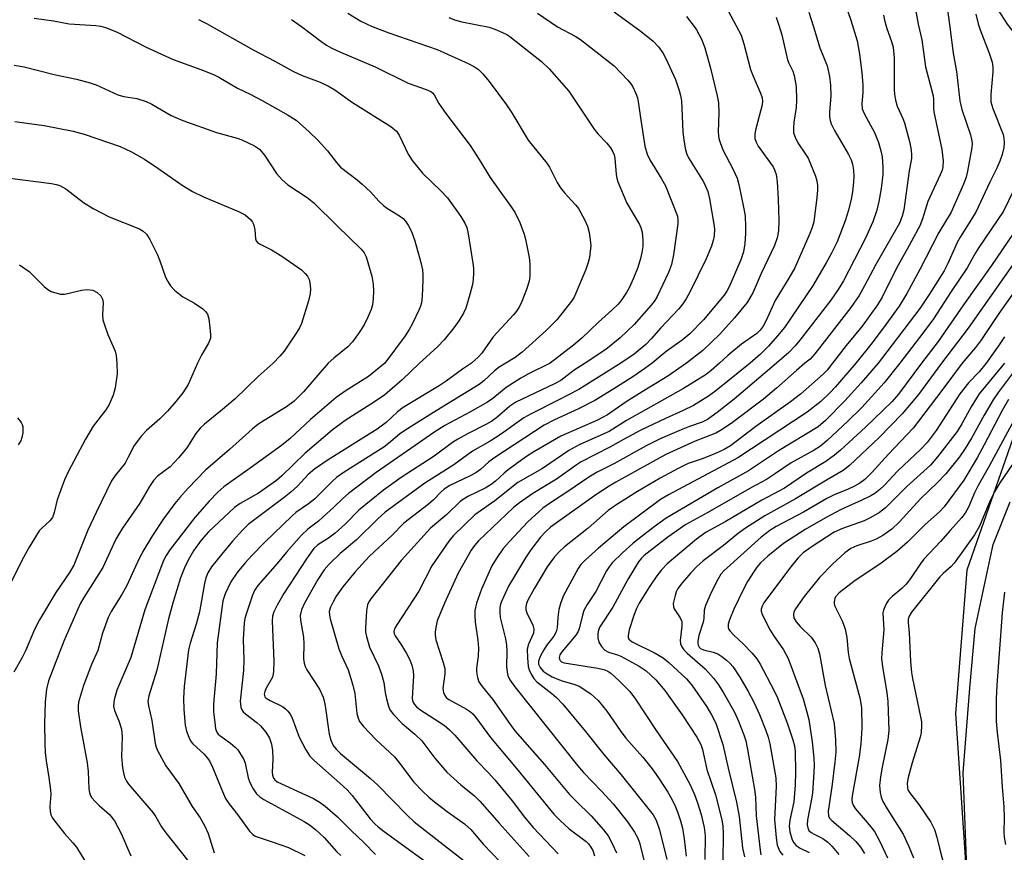
# Model space of a CAD drawing. Units: inches. Extents: x 1333762 to 1339762, y 525446 to 529446.
# Drawn here: x 1336000 to 1336229, y 527886 to 528080 of the extents above; entities that cross this region are included whole.
import ezdxf

# ---------------------------------------------------------------- set-up
doc = ezdxf.new("R2010")
doc.units = ezdxf.units.IN
doc.header["$MEASUREMENT"] = 0
for name, color, linetype in [('NTRL-Trees', 3, 'Continuous'), ('TRANS-Road', 130, 'Continuous'), ('Undefined', 1, 'Continuous')]:
    doc.layers.add(name, color=color, linetype=linetype)

msp = doc.modelspace()

# ---------------------------------------------------------------- linework, layer by layer
at = {"layer": 'NTRL-Trees'}
msp.add_polyline3d([(1336215.84, 528100.4, 0), (1336239.52, 528078.34, 0), (1336244.9, 528042.29, 0), (1336233.06, 527992.79, 0), (1336231.9, 527985.62, 0), (1336220.15, 527951.9, 0), (1336217.46, 527918.54, 0), (1336221.76, 527855.04, 0), (1336221.22, 527780.79, 0), (1336215.3, 527740.44, 0), (1336196.47, 527643.58, 0), (1336187.86, 527630.13, 0), (1336171.72, 527624.75, 0), (1336148.04, 527609.69, 0), (1336100.69, 527571.48, 0), (1336049.59, 527536.46, 0), (1336033.27, 527532.38, 0), (1336032.93, 527532.29, 0), (1336011.96, 527508.24, 0), (1335987.99, 527477.49, 0)], dxfattribs=at)
at = {"layer": 'TRANS-Road'}
msp.add_polyline3d([(1336230.01, 527784.06, 0), (1336226.92, 527745.21, 0), (1336216.3, 527684.81, 0), (1336204.23, 527634.62, 0), (1336193.19, 527600.36, 0), (1336189.42, 527585.24, 0), (1336180.31, 527586.81, 0), (1336181.27, 527593.99, 0), (1336191.28, 527620.25, 0), (1336193.85, 527626.98, 0), (1336200.9, 527650.65, 0), (1336210.97, 527697.28, 0), (1336216.02, 527739.11, 0), (1336219.6, 527777.17, 0), (1336221.92, 527829.05, 0), (1336220.15, 527882.55, 0), (1336219.3, 527904.78, 0), (1336220.85, 527924.43, 0), (1336222.06, 527938.31, 0), (1336226.26, 527957.86, 0), (1336230.22, 527967.77, 0)], dxfattribs=at)
at = {"layer": 'Undefined'}
for points, elevation in [([(1336215.01, 528086.7), (1336216.13, 528078.78), (1336216.94, 528072.05), (1336217.71, 528067.79), (1336218.48, 528061.01), (1336218.97, 528058.98), (1336220.96, 528053.06), (1336221.32, 528051.66), (1336221.36, 528050.96), (1336221.29, 528050.16), (1336220.29, 528044.68), (1336219.94, 528043.28), (1336219.39, 528041.63), (1336216.48, 528035.08), (1336213.62, 528030.37), (1336209.24, 528021.8), (1336206.2, 528016.18), (1336204.37, 528013.29), (1336200.7, 528008.17), (1336197.83, 528004.37), (1336194.3, 528000)], 372), ([(1336191.81, 528083.53), (1336193.17, 528079.72), (1336194.6, 528074.97), (1336194.9, 528073.61), (1336195.16, 528071.88), (1336195.69, 528067.55), (1336195.95, 528064.64), (1336195.97, 528062.95), (1336195.75, 528060.29), (1336195.83, 528059.17), (1336196.31, 528057.87), (1336198.65, 528053.61), (1336199.63, 528051.33), (1336200.15, 528049.39), (1336200.41, 528047.98), (1336200.6, 528045.61), (1336200.58, 528043.84), (1336200.25, 528040.59), (1336199.7, 528037.57), (1336199.19, 528035.61), (1336198.24, 528032.87), (1336196.5, 528028.88), (1336191.42, 528019.17), (1336190.21, 528017.11), (1336188.55, 528014.66), (1336181.3, 528005.32), (1336180.22, 528004.04), (1336178.72, 528002.45), (1336175.86, 528000)], 378), ([(1336076.19, 528081.36), (1336079.21, 528079.53), (1336081.84, 528078.31), (1336085.73, 528076.84), (1336097.01, 528072.95), (1336104.23, 528069.69), (1336105.69, 528068.92), (1336106.6, 528068.32), (1336107.6, 528067.3), (1336109.06, 528065.52), (1336113.11, 528060.04), (1336114.36, 528058.19), (1336118.17, 528051.86), (1336122.5, 528046.51), (1336123.07, 528045.6), (1336124.9, 528041.98), (1336125.63, 528040.74), (1336126.56, 528039.6), (1336129.14, 528036.82), (1336129.83, 528035.93), (1336131.24, 528033.4), (1336131.95, 528031.82), (1336132.29, 528030.4), (1336132.64, 528028.07), (1336132.68, 528027.19), (1336132.59, 528026.01), (1336132.39, 528024.53), (1336132.13, 528023.38), (1336131.52, 528021.74), (1336129.25, 528016.3), (1336128.8, 528015.34), (1336128.23, 528014.44), (1336124.82, 528010.11), (1336122.41, 528007.67), (1336116.78, 528002.59), (1336115.09, 528001.34), (1336112.92, 528000)], 394), ([(1336120.3, 528081.41), (1336124.98, 528078.24), (1336129.08, 528076.04), (1336130.28, 528075.28), (1336138.1, 528069.12), (1336141.31, 528065.83), (1336142.02, 528064.94), (1336142.46, 528064.22), (1336143.2, 528062.7), (1336143.57, 528061.66), (1336143.83, 528060.31), (1336144.24, 528057.07), (1336145.29, 528050.48), (1336145.79, 528048.57), (1336146.41, 528047.29), (1336149.16, 528042.86), (1336150.07, 528041.23), (1336152.83, 528034.21), (1336152.97, 528033.28), (1336152.93, 528032.41), (1336151.92, 528025.16), (1336151.45, 528022.93), (1336150.77, 528021.06), (1336148.12, 528015.5), (1336147.56, 528014.56), (1336146.74, 528013.46), (1336142.82, 528008.96), (1336139.57, 528005.87), (1336136.18, 528003.14), (1336131.36, 528000)], 390), ([(1336138.12, 528081.68), (1336144.45, 528077.08), (1336147.2, 528074.88), (1336148.46, 528073.57), (1336149.48, 528072.15), (1336150.17, 528070.83), (1336152.41, 528065.94), (1336153.27, 528063.42), (1336153.58, 528062.27), (1336153.78, 528061.03), (1336154.09, 528053.77), (1336154.32, 528051.83), (1336154.71, 528049.62), (1336155.01, 528048.63), (1336155.44, 528047.71), (1336158.89, 528042.18), (1336159.41, 528041.18), (1336159.89, 528039.94), (1336160.3, 528038.23), (1336161.34, 528032.32), (1336161.45, 528031.16), (1336161.37, 528029.57), (1336161.18, 528028.51), (1336160.8, 528027.21), (1336159.55, 528024.29), (1336155.84, 528016.67), (1336154.86, 528014.95), (1336154.09, 528013.78), (1336153.15, 528012.67), (1336148.98, 528008.22), (1336146.71, 528005.62), (1336145.48, 528004.36), (1336142.81, 528002.09), (1336139.71, 528000)], 388), ([(1336164.04, 528083.05), (1336167.64, 528076.23), (1336168.29, 528074.25), (1336169.8, 528068.3), (1336170.42, 528066.71), (1336172.15, 528062.79), (1336172.51, 528061.73), (1336172.62, 528060.91), (1336172.55, 528060.09), (1336171.05, 528054.51), (1336170.85, 528053.35), (1336170.87, 528052.27), (1336171.12, 528051.37), (1336171.61, 528050.49), (1336175.07, 528045.67), (1336175.44, 528044.93), (1336175.78, 528043.9), (1336176, 528042.18), (1336176.26, 528038.11), (1336176.42, 528033.17), (1336176.32, 528030.79), (1336176.05, 528029.15), (1336175.43, 528027.36), (1336172.28, 528020.84), (1336170.42, 528016.5), (1336169.06, 528014.11), (1336166.15, 528010.52), (1336162.74, 528006.71), (1336158.78, 528002.96), (1336154.97, 528000)], 384), ([(1336183.39, 528081.58), (1336184.52, 528078.24), (1336185.93, 528073.34), (1336187.64, 528069.11), (1336188.23, 528066.62), (1336188.46, 528064.65), (1336188.48, 528062.08), (1336188.2, 528058.4), (1336188.22, 528057.26), (1336188.34, 528056.43), (1336188.61, 528055.64), (1336189.38, 528054.1), (1336192.59, 528048.55), (1336193.21, 528047.28), (1336193.55, 528046.25), (1336193.79, 528044.89), (1336193.89, 528043.5), (1336193.81, 528042.08), (1336193.54, 528039.81), (1336193.21, 528038.1), (1336192.59, 528035.57), (1336191.85, 528033.11), (1336189.97, 528028.22), (1336188.7, 528025.57), (1336187.44, 528023.29), (1336184.39, 528018.11), (1336177.77, 528008.31), (1336176.14, 528006.34), (1336174.02, 528003.99), (1336172.14, 528002.13), (1336169.79, 528000)], 380), ([(1336200.75, 528080.93), (1336200.96, 528079.79), (1336201.56, 528077.83), (1336202.65, 528074.81), (1336202.99, 528073.44), (1336203.25, 528070.94), (1336203.22, 528063.65), (1336203.3, 528062.56), (1336203.57, 528061.14), (1336203.97, 528059.75), (1336205.26, 528056.9), (1336205.66, 528055.85), (1336206.86, 528051.26), (1336207.22, 528049.52), (1336207.3, 528048.44), (1336207.26, 528047.62), (1336206.75, 528044.69), (1336205.49, 528035.64), (1336205.13, 528034.2), (1336204.44, 528032.57), (1336198.95, 528022.95), (1336196.37, 528017.95), (1336195.11, 528015.7), (1336193.15, 528012.91), (1336184.79, 528002.16), (1336183.69, 528000.96), (1336182.49, 528000)], 376), ([(1336208.2, 528082.23), (1336208.85, 528078.84), (1336209.7, 528075.19), (1336210.54, 528068.91), (1336212.29, 528062.19), (1336212.39, 528061.35), (1336212.41, 528059.3), (1336212.49, 528058.41), (1336214.34, 528049.66), (1336214.66, 528047.07), (1336214.58, 528045.66), (1336214.36, 528044.84), (1336213.93, 528043.77), (1336211.07, 528037.6), (1336209.85, 528033.59), (1336209.23, 528031.93), (1336206.26, 528026.5), (1336203.83, 528022.27), (1336200.46, 528015.35), (1336199.35, 528013.6), (1336195.79, 528008.58), (1336192.11, 528004.1), (1336188.91, 528000)], 374), ([(1336222.19, 528081.15), (1336222.73, 528078.93), (1336223.21, 528077.53), (1336225.34, 528072.1), (1336226.02, 528069.96), (1336226.17, 528068.84), (1336226.2, 528067.71), (1336225.69, 528062.44), (1336225.75, 528060.8), (1336226.17, 528059.2), (1336228.56, 528053.13), (1336228.76, 528052.29), (1336228.84, 528051.2), (1336228.75, 528050.11), (1336228.34, 528048.52), (1336227.8, 528046.97), (1336227.05, 528045.22), (1336225.47, 528042.06), (1336222.19, 528035.12), (1336218.6, 528029.33), (1336217.89, 528028.07), (1336215.71, 528023.14), (1336214.83, 528021.45), (1336211.41, 528016), (1336209.17, 528012.68), (1336201.57, 528002.63), (1336199.49, 528000)], 370), ([(1336227.43, 528082.1), (1336229.51, 528078.8), (1336232.1, 528075.55), (1336232.58, 528074.69), (1336232.96, 528073.6), (1336233.2, 528072.04), (1336233.93, 528061.65), (1336234.49, 528056.47), (1336234.77, 528051.77), (1336234.69, 528049.9), (1336234.1, 528047.39), (1336233.42, 528045.44), (1336232.07, 528042.43), (1336228.65, 528035.32), (1336222.9, 528026.89), (1336222.12, 528025.65), (1336220.19, 528022.17), (1336216.49, 528016.68), (1336212.35, 528010.34), (1336210.17, 528007.28), (1336204.56, 528000)], 368), ([(1336003.33, 528080.19), (1336007.76, 528079.59), (1336011.41, 528078.91), (1336017.64, 528078.48), (1336018.78, 528078.33), (1336019.86, 528078.05), (1336022.42, 528077.01), (1336029.32, 528073.51), (1336035.57, 528070.58), (1336042.07, 528068.25), (1336044.97, 528067.11), (1336046.2, 528066.49), (1336050.6, 528063.95), (1336053.48, 528062.58), (1336056.31, 528061.09), (1336062.37, 528057.67), (1336064.23, 528056.48), (1336067.25, 528053.81), (1336069.33, 528051.78), (1336071.52, 528049.36), (1336073.57, 528046.62), (1336074.49, 528045.59), (1336078.4, 528042.61), (1336079.52, 528041.65), (1336081.46, 528039.84), (1336083.42, 528037.66), (1336084.6, 528036.57), (1336085.46, 528035.94), (1336088.25, 528034.27), (1336089.11, 528033.63), (1336089.66, 528033.03), (1336090.26, 528032.12), (1336091.02, 528030.64), (1336091.81, 528028.46), (1336093.18, 528023.42), (1336093.56, 528021.73), (1336093.68, 528020.55), (1336093.68, 528019.37), (1336093.48, 528015.5), (1336093.34, 528014.03), (1336093.14, 528013.23), (1336092.83, 528012.47), (1336091.2, 528009.07), (1336090.51, 528007.79), (1336089.52, 528006.36), (1336084.79, 528000)], 400), ([(1336041.52, 528079.91), (1336043.35, 528078.99), (1336054.23, 528072.83), (1336059.22, 528070.24), (1336063.44, 528067.88), (1336065.58, 528066.88), (1336069.79, 528065.36), (1336071.91, 528064.34), (1336073.16, 528063.54), (1336077.29, 528060.6), (1336086.18, 528055), (1336087.53, 528053.98), (1336088.18, 528053.05), (1336090.25, 528048.62), (1336091.17, 528047.16), (1336093.56, 528044.18), (1336097.86, 528040.09), (1336099.38, 528038.44), (1336102.52, 528034.1), (1336103.4, 528032.58), (1336103.85, 528031.51), (1336104.18, 528030.09), (1336105.28, 528023.22), (1336105.41, 528022.07), (1336105.42, 528020.89), (1336105.36, 528019.43), (1336105.19, 528018.26), (1336104.6, 528015.94), (1336103.67, 528012.82), (1336103.13, 528011.59), (1336102.04, 528009.87), (1336100.85, 528008.21), (1336098.61, 528005.42), (1336097.09, 528003.79), (1336092.91, 528000)], 398), ([(1336063.13, 528079.87), (1336065.41, 528078.31), (1336069.94, 528074.85), (1336071.27, 528073.96), (1336072.37, 528073.35), (1336074.54, 528072.33), (1336082.55, 528068.89), (1336090.26, 528065.09), (1336094.46, 528063.63), (1336095.51, 528063.16), (1336095.88, 528062.88), (1336096.3, 528062.37), (1336097.37, 528060.4), (1336099, 528058.07), (1336104.66, 528050.59), (1336106.79, 528047.33), (1336109.33, 528043.2), (1336112.16, 528039.12), (1336114.22, 528036.38), (1336115.16, 528034.93), (1336116.23, 528032.73), (1336117.2, 528030.03), (1336117.7, 528028.04), (1336118.37, 528024.56), (1336118.5, 528023.11), (1336118.55, 528021.08), (1336118.52, 528020.22), (1336118.35, 528019.07), (1336117.75, 528017.1), (1336116.65, 528014.36), (1336116.03, 528013.02), (1336115.44, 528012.08), (1336114.73, 528011.2), (1336109.97, 528006.12), (1336107.41, 528002.33), (1336106.49, 528001.38), (1336104.94, 528000)], 396), ([(1336099.72, 528080.4), (1336101.05, 528079.85), (1336102.7, 528079.38), (1336109.06, 528078.09), (1336110.39, 528077.66), (1336112.19, 528076.9), (1336113.19, 528076.4), (1336113.85, 528075.98), (1336121.26, 528070.15), (1336123.02, 528068.41), (1336127.61, 528063.23), (1336133.47, 528054.44), (1336134.33, 528053.34), (1336136.42, 528051.18), (1336137.27, 528050.08), (1336137.86, 528049.15), (1336138.16, 528048.45), (1336138.33, 528047.7), (1336138.61, 528043.87), (1336138.73, 528043), (1336138.96, 528042.17), (1336141.11, 528037.17), (1336144, 528032.25), (1336144.36, 528031.51), (1336144.64, 528030.46), (1336144.81, 528028.53), (1336144.77, 528027.13), (1336144.59, 528025.72), (1336144.27, 528024.36), (1336143.61, 528022.22), (1336142.65, 528019.79), (1336141.67, 528017.67), (1336140.99, 528016.4), (1336139.93, 528014.82), (1336139.03, 528013.75), (1336137.6, 528012.32), (1336134.52, 528009.57), (1336130.73, 528005.89), (1336128.65, 528004.19), (1336123.26, 528000)], 392), ([(1336154.96, 528080.58), (1336157.17, 528077.64), (1336158.5, 528075.16), (1336159.18, 528073.29), (1336160.5, 528068.61), (1336162.11, 528062.15), (1336162.43, 528060.53), (1336162.49, 528058.3), (1336162.35, 528053.72), (1336162.49, 528052.23), (1336162.83, 528051.11), (1336163.5, 528049.46), (1336165.68, 528045.37), (1336166.77, 528043), (1336167.15, 528041.56), (1336168.23, 528036.28), (1336168.56, 528034.24), (1336168.71, 528031.65), (1336168.68, 528030.18), (1336168.5, 528027.79), (1336168.2, 528025.89), (1336167.62, 528024.06), (1336164.91, 528017.78), (1336164.36, 528016.77), (1336163.68, 528015.82), (1336158.92, 528010.09), (1336155.71, 528006.79), (1336153.95, 528005.32), (1336150.26, 528002.68), (1336146.97, 528000)], 386), ([(1336175.78, 528080.48), (1336176.44, 528078.58), (1336177.09, 528076.31), (1336178.45, 528070.53), (1336178.73, 528069.76), (1336179.65, 528067.88), (1336180.01, 528066.89), (1336180.45, 528064.35), (1336180.56, 528061.13), (1336180.44, 528059.44), (1336179.88, 528056.04), (1336179.8, 528054.65), (1336179.87, 528053.56), (1336180.22, 528052.51), (1336180.84, 528051.25), (1336182.63, 528048.63), (1336183.22, 528047.63), (1336184.92, 528043.51), (1336185.27, 528042.39), (1336185.42, 528041.33), (1336185.43, 528040.23), (1336185.27, 528038.5), (1336184.53, 528032.89), (1336184.17, 528031.51), (1336183.65, 528030.15), (1336180.16, 528022.18), (1336178.78, 528019.75), (1336175.56, 528014.56), (1336173.45, 528009.94), (1336172.77, 528008.62), (1336172.1, 528007.66), (1336171.31, 528006.89), (1336167.75, 528004.41), (1336164.59, 528001.79), (1336162.59, 528000)], 382), ([(1336234.49, 528080.78), (1336234.61, 528079.66), (1336234.84, 528078.52), (1336237.06, 528072.43), (1336237.48, 528070.78), (1336237.75, 528069.11), (1336238.87, 528057.58), (1336238.87, 528052.26), (1336239.09, 528047.67), (1336238.97, 528046.27), (1336238.68, 528044.95), (1336237.97, 528043.09), (1336235.27, 528037.64), (1336233.33, 528033.93), (1336232.17, 528031.95), (1336225.85, 528022.73), (1336219.37, 528013.6), (1336213.44, 528005.01), (1336209.57, 528000)], 366), ([(1335998.65, 528069.3), (1336000.95, 528068.89), (1336007.92, 528067.13), (1336013.16, 528066.06), (1336016.32, 528065.22), (1336017.68, 528064.68), (1336022.74, 528062.41), (1336024.1, 528062.04), (1336027.18, 528061.52), (1336029.35, 528060.82), (1336030.63, 528060.2), (1336035.18, 528057.55), (1336037.83, 528056.42), (1336045.67, 528053.66), (1336050.5, 528052.33), (1336051.59, 528051.96), (1336054.52, 528050.57), (1336055.7, 528049.72), (1336056.87, 528048.37), (1336059.66, 528044.13), (1336060.95, 528042.61), (1336062.25, 528041.47), (1336066.8, 528038.51), (1336068.29, 528037.31), (1336073.74, 528031.9), (1336079.32, 528026.52), (1336080.02, 528025.67), (1336080.51, 528024.69), (1336081.77, 528020.25), (1336082.12, 528018.36), (1336082.2, 528016.73), (1336082.14, 528015.03), (1336081.93, 528013.6), (1336081.64, 528012.49), (1336080.88, 528010.68), (1336080.01, 528008.92), (1336078.89, 528007.16), (1336077.34, 528004.98), (1336076.2, 528003.79), (1336072.93, 528001.15), (1336071.67, 528000)], 402), ([(1335998.79, 528056.21), (1336005.63, 528055.28), (1336012.36, 528053.95), (1336014.93, 528053.26), (1336023.26, 528050.39), (1336025.9, 528049.13), (1336028.93, 528047.43), (1336032.05, 528045.36), (1336037.68, 528041.42), (1336040.12, 528039.89), (1336042.64, 528038.67), (1336050.8, 528035.27), (1336052.33, 528034.46), (1336053.56, 528033.4), (1336054.07, 528032.78), (1336054.31, 528032.32), (1336054.63, 528031.02), (1336054.75, 528028.88), (1336054.9, 528028.42), (1336055.22, 528028.02), (1336055.65, 528027.72), (1336058.44, 528026.36), (1336060.86, 528024.88), (1336065.44, 528021.67), (1336066.31, 528020.88), (1336066.86, 528020.2), (1336067.23, 528019.45), (1336067.4, 528018.66), (1336067.51, 528017.28), (1336067.47, 528016.18), (1336067.08, 528014.49), (1336065.44, 528009.25), (1336064.95, 528008.18), (1336064.37, 528007.17), (1336061.39, 528002.82), (1336060.41, 528001.6), (1336058.85, 528000)], 404), ([(1335997.64, 528042.99), (1336007.3, 528041.75), (1336008.44, 528041.54), (1336009.23, 528041.29), (1336009.95, 528040.95), (1336010.66, 528040.5), (1336014.8, 528037.33), (1336017.04, 528035.94), (1336020.69, 528034.01), (1336027.76, 528031.26), (1336028.66, 528030.69), (1336029.42, 528029.98), (1336030.18, 528028.78), (1336031.97, 528025.15), (1336032.53, 528023.82), (1336033.86, 528019.98), (1336034.36, 528018.96), (1336034.96, 528018.01), (1336035.91, 528017.01), (1336037.87, 528015.43), (1336040.55, 528013.92), (1336042.5, 528012.6), (1336043.14, 528012.04), (1336043.6, 528011.38), (1336043.89, 528010.32), (1336044.16, 528008.33), (1336044.32, 528006.62), (1336044.27, 528005.8), (1336043.85, 528004.66), (1336042.26, 528002), (1336041.3, 528000)], 406), ([(1336233.87, 528027.19), (1336220.47, 528008.16), (1336214.25, 528000)], 364), ([(1335999.92, 528022.84), (1336002.13, 528021.29), (1336005.6, 528017.85), (1336006.46, 528017.12), (1336007.21, 528016.7), (1336008.03, 528016.41), (1336009.45, 528016.06), (1336010.31, 528016.03), (1336011.44, 528016.24), (1336014.29, 528016.98), (1336015.64, 528017.1), (1336016.94, 528016.97), (1336017.97, 528016.46), (1336018.81, 528015.69), (1336019.19, 528014.86), (1336019.3, 528014.08), (1336019.18, 528011.2), (1336019.28, 528010.07), (1336019.61, 528008.93), (1336020.45, 528006.68), (1336022.12, 528002.79), (1336022.35, 528001.77), (1336022.5, 528000)], 408), ([(1336234.81, 528021.67), (1336227.58, 528011.53), (1336223.54, 528005.52), (1336222.16, 528003.67), (1336219.08, 528000)], 362), ([(1336228.85, 528006.11), (1336227.66, 528004.29), (1336224.61, 528000)], 360), ([(1336022.5, 528000), (1336022.6, 527997.49), (1336022.14, 527994.25), (1336021.67, 527992.56), (1336020.73, 527990.38), (1336019.95, 527989.15), (1336017, 527985.37), (1336015.21, 527982.31), (1336011.23, 527974.73), (1336010.33, 527972.86), (1336008.64, 527968.25), (1336007.94, 527965.25), (1336007.52, 527964.11), (1336006.97, 527963.35), (1336005.04, 527961.61), (1336004.49, 527960.99), (1336002.11, 527957.25), (1336000.46, 527954.15), (1335996, 527945.24)], 408), ([(1336041.3, 528000), (1336039.07, 527995.04), (1336037.83, 527993.12), (1336036.26, 527991.06), (1336034.29, 527988.87), (1336032.47, 527987.06), (1336029.38, 527984.36), (1336028.23, 527983.13), (1336026.56, 527980.83), (1336025.1, 527977.95), (1336024.41, 527976.75), (1336022.14, 527973.9), (1336021.29, 527972.62), (1336017.67, 527965.25), (1336015.78, 527961.2), (1336012.49, 527953.05), (1336011.52, 527951.35), (1336008.35, 527946.67), (1336004.5, 527940.34), (1336003.39, 527938.1), (1336001.31, 527933.1), (1336000.52, 527931.54), (1335998.6, 527928.14)], 406), ([(1336058.85, 528000), (1336055.38, 527996.92), (1336050.03, 527991.71), (1336046.65, 527988.82), (1336042.86, 527985.83), (1336041.88, 527984.9), (1336040.86, 527983.62), (1336038.78, 527980.28), (1336036.89, 527978.05), (1336034.89, 527975.92), (1336031.98, 527973.73), (1336031.04, 527972.72), (1336030.07, 527971.33), (1336027.88, 527967.41), (1336023.86, 527961.67), (1336022.95, 527960.25), (1336022.31, 527959.06), (1336019.23, 527952.51), (1336014.82, 527945.5), (1336014.02, 527944.03), (1336010.16, 527935.36), (1336006.64, 527926.14), (1336006.16, 527924.17), (1336005.84, 527921.27), (1336005.7, 527916.18), (1336005.76, 527911.47), (1336005.86, 527909.47), (1336006.05, 527907.52), (1336006.73, 527903.67), (1336007.12, 527900.81), (1336007.17, 527899.67), (1336006.95, 527896.88), (1336007.01, 527895.75), (1336007.19, 527894.95), (1336007.59, 527894.19), (1336010.34, 527890.66), (1336012.28, 527888.48), (1336013.1, 527887.44), (1336017.88, 527879.71)], 404), ([(1336071.67, 528000), (1336065.92, 527993.31), (1336063.73, 527991.19), (1336061.93, 527989.84), (1336056.74, 527986.7), (1336055.29, 527985.71), (1336053.97, 527984.62), (1336048.71, 527979.91), (1336043.15, 527975.14), (1336039.09, 527970.95), (1336037.13, 527968.78), (1336036.02, 527967.4), (1336033.35, 527963.78), (1336030.77, 527959.94), (1336028.79, 527956.62), (1336027.74, 527954.59), (1336024.83, 527948.29), (1336023.68, 527946.23), (1336021.21, 527942.24), (1336020.49, 527940.86), (1336019.15, 527937.21), (1336018.11, 527933.22), (1336016.62, 527929.97), (1336014.75, 527925.03), (1336013.62, 527921.19), (1336013.5, 527920.16), (1336013.52, 527919.13), (1336014.03, 527915.46), (1336015.62, 527907.06), (1336015.83, 527905.09), (1336016.01, 527901.03), (1336016.14, 527900.19), (1336016.31, 527899.66), (1336016.7, 527898.96), (1336017.4, 527898.13), (1336018.39, 527897.15), (1336020.84, 527895.03), (1336021.98, 527893.6), (1336023.54, 527890.6), (1336025.8, 527885.44)], 402), ([(1336084.79, 528000), (1336081.03, 527996.89), (1336075.85, 527993.66), (1336073.54, 527991.98), (1336067.52, 527986.87), (1336062.8, 527982.47), (1336060.79, 527980.83), (1336053.51, 527975.56), (1336049, 527972.42), (1336047.42, 527971.21), (1336046.03, 527969.99), (1336043.97, 527967.92), (1336040.67, 527964.11), (1336034.84, 527956.62), (1336033.97, 527955.3), (1336033.37, 527954.11), (1336029.02, 527942.62), (1336025.74, 527931.6), (1336022.49, 527923.94), (1336021.88, 527921.69), (1336021.75, 527920.28), (1336022, 527919.22), (1336023.01, 527916.8), (1336023.57, 527914.91), (1336023.73, 527913.23), (1336023.61, 527908.57), (1336023.85, 527905.93), (1336024.03, 527904.77), (1336024.32, 527903.75), (1336024.73, 527902.8), (1336025.19, 527902.1), (1336030.94, 527895.42), (1336031.57, 527894.5), (1336032.89, 527892.21), (1336033.91, 527890.76), (1336039.27, 527884.04)], 400), ([(1336092.91, 528000), (1336088.87, 527996.11), (1336084.84, 527992.65), (1336082.44, 527991), (1336075.59, 527986.69), (1336072.58, 527984.41), (1336066.29, 527979.08), (1336060.89, 527973.84), (1336059.61, 527972.74), (1336055.45, 527969.79), (1336051.18, 527967.35), (1336049.88, 527966.47), (1336043.83, 527960.75), (1336042.14, 527958.88), (1336040.37, 527956.4), (1336039.08, 527954.21), (1336038.22, 527952.44), (1336037.35, 527950.07), (1336035.61, 527944.53), (1336034.52, 527940.58), (1336031.78, 527928.62), (1336029.93, 527922.68), (1336029.75, 527921.43), (1336029.88, 527920.34), (1336030.61, 527916.88), (1336031.45, 527911.59), (1336031.65, 527910.73), (1336031.95, 527909.92), (1336033.93, 527906.38), (1336036.96, 527902.28), (1336040.05, 527896.9), (1336041.88, 527894.25), (1336042.92, 527892.51), (1336043.77, 527890.67), (1336045.11, 527886.14)], 398), ([(1336112.92, 528000), (1336111.42, 527999.04), (1336110.33, 527998.22), (1336107.82, 527995.88), (1336106.75, 527995.04), (1336096.72, 527988.91), (1336089.47, 527984.35), (1336088.23, 527983.48), (1336085.71, 527981.31), (1336084.57, 527980.45), (1336075.39, 527974.67), (1336073.6, 527973.42), (1336072.62, 527972.56), (1336069.49, 527969.36), (1336068.44, 527968.39), (1336067.1, 527967.33), (1336064.16, 527965.28), (1336063.24, 527964.51), (1336056.81, 527958.32), (1336053.87, 527955.25), (1336052.36, 527953.54), (1336050.52, 527951.34), (1336049.03, 527949.16), (1336047.68, 527946.39), (1336047.19, 527944.75), (1336045.84, 527934.96), (1336045.64, 527927.73), (1336044.97, 527920.74), (1336045.02, 527918.85), (1336045.26, 527916.47), (1336045.48, 527915.01), (1336045.74, 527914.21), (1336046.05, 527913.76), (1336046.43, 527913.4), (1336048.91, 527911.64), (1336050.03, 527910.71), (1336050.61, 527910.06), (1336051.45, 527908.85), (1336052.03, 527907.84), (1336052.33, 527907.03), (1336053.07, 527903.6), (1336053.4, 527902.48), (1336054.17, 527901), (1336055.02, 527899.86), (1336055.76, 527899.18), (1336056.68, 527898.58), (1336066.08, 527893.44), (1336067.33, 527892.63), (1336068.71, 527891.56), (1336070.72, 527889.69), (1336073.58, 527886.48), (1336074.56, 527885.51)], 394), ([(1336123.26, 528000), (1336118.2, 527997.5), (1336116.45, 527996.51), (1336113.03, 527994.37), (1336109.95, 527991.81), (1336108.7, 527990.92), (1336104.6, 527988.59), (1336098.77, 527985.5), (1336096.21, 527983.9), (1336091.91, 527980.83), (1336082.83, 527974.59), (1336076.38, 527969.71), (1336075.03, 527968.57), (1336072.9, 527966.43), (1336070.51, 527964.24), (1336069.39, 527963.29), (1336066.91, 527961.43), (1336065.47, 527960.01), (1336061.93, 527956.03), (1336059.79, 527953.44), (1336055.33, 527948.31), (1336054.5, 527947.12), (1336054.03, 527946.06), (1336052.56, 527941.61), (1336052.3, 527940.6), (1336052.14, 527939.55), (1336051.87, 527935.72), (1336052, 527931.04), (1336051.97, 527928.53), (1336051.2, 527921.42), (1336051.32, 527920.05), (1336051.48, 527919.55), (1336051.86, 527918.96), (1336052.39, 527918.47), (1336055.09, 527916.45), (1336055.95, 527915.68), (1336057.17, 527914.23), (1336057.99, 527912.8), (1336058.47, 527911.42), (1336058.71, 527909.97), (1336058.78, 527907.95), (1336058.64, 527904.93), (1336058.68, 527904.21), (1336058.91, 527903.51), (1336059.22, 527903.13), (1336059.8, 527902.69), (1336060.77, 527902.17), (1336068.23, 527898.74), (1336069.77, 527897.85), (1336070.98, 527897.01), (1336073.78, 527894.5), (1336077.05, 527891.23), (1336079.94, 527888.58), (1336082.68, 527885.76)], 392), ([(1336131.36, 528000), (1336128.86, 527998.35), (1336125.72, 527995.99), (1336124.29, 527995.23), (1336115.28, 527990.91), (1336113.91, 527989.97), (1336110.86, 527987.37), (1336109.72, 527986.52), (1336108.47, 527985.81), (1336104.03, 527983.6), (1336101.76, 527982.33), (1336100.57, 527981.57), (1336096.3, 527978.39), (1336088.64, 527973.38), (1336084.54, 527970.46), (1336078.75, 527965.8), (1336075.64, 527962.67), (1336073.3, 527960.51), (1336071.72, 527959.3), (1336069.28, 527957.72), (1336068.35, 527956.89), (1336067.68, 527956.09), (1336066.57, 527954.51), (1336061.37, 527946.45), (1336059.76, 527943.74), (1336058.98, 527942.15), (1336058.72, 527941.17), (1336058.65, 527940.12), (1336059.03, 527930.71), (1336058.97, 527928.23), (1336058.69, 527927.02), (1336057.24, 527924.4), (1336056.93, 527923.66), (1336056.78, 527923), (1336056.92, 527922.4), (1336057.23, 527922.07), (1336058.14, 527921.53), (1336061.03, 527920.17), (1336061.69, 527919.66), (1336062.26, 527919.06), (1336062.78, 527918.4), (1336063.21, 527917.68), (1336064.94, 527913.06), (1336066.44, 527910.13), (1336067.38, 527908.62), (1336068.4, 527907.58), (1336074.38, 527902.34), (1336076.06, 527900.77), (1336077.19, 527899.46), (1336081.44, 527894.06), (1336082.47, 527892.89), (1336083.28, 527892.15), (1336084.67, 527891.1), (1336098.52, 527881.05)], 390), ([(1336139.71, 528000), (1336129.95, 527993.91), (1336125.09, 527991.36), (1336118.86, 527988.24), (1336117.14, 527987.25), (1336111.95, 527983.53), (1336109.33, 527981.87), (1336105.2, 527979.54), (1336100.87, 527976.34), (1336094.12, 527972.08), (1336084.9, 527965.33), (1336083.08, 527963.75), (1336078.2, 527958.9), (1336074.46, 527955.76), (1336071.91, 527953.25), (1336070.75, 527951.98), (1336069.24, 527949.7), (1336066.11, 527944.17), (1336065.42, 527942.61), (1336065.12, 527941.31), (1336065.18, 527940.25), (1336065.89, 527936.26), (1336065.95, 527934.77), (1336065.9, 527931.28), (1336066.04, 527930.21), (1336066.3, 527929.45), (1336066.69, 527928.73), (1336069.66, 527924.2), (1336070.5, 527922.34), (1336070.75, 527921.5), (1336070.97, 527920.33), (1336071.87, 527913.7), (1336072.26, 527912.37), (1336072.84, 527911.12), (1336073.52, 527910.23), (1336074.51, 527909.24), (1336081.45, 527903.43), (1336083.21, 527901.87), (1336090, 527894.94), (1336091.67, 527893.37), (1336104.63, 527883.22)], 388), ([(1336146.97, 528000), (1336145.27, 527998.74), (1336142.71, 527997.01), (1336138.07, 527994.02), (1336133.62, 527991.28), (1336129.81, 527989.37), (1336124.28, 527986.84), (1336121.89, 527985.56), (1336110.37, 527978.1), (1336108.99, 527977.06), (1336107.06, 527975.29), (1336105.95, 527974.49), (1336104.68, 527973.8), (1336099.96, 527971.54), (1336098.61, 527970.7), (1336097.84, 527970.02), (1336096.1, 527968.24), (1336094.89, 527967.16), (1336089.22, 527962.77), (1336086.49, 527960.04), (1336081.21, 527955.04), (1336077.91, 527951.45), (1336075.06, 527947.99), (1336073.53, 527945.79), (1336072.78, 527944.54), (1336072.17, 527943.28), (1336071.91, 527942.24), (1336071.95, 527941.41), (1336072.13, 527940.57), (1336074.11, 527933.6), (1336074.74, 527932.03), (1336076.32, 527928.67), (1336077.41, 527925.13), (1336077.85, 527923.19), (1336078.31, 527918.56), (1336078.61, 527917.45), (1336078.95, 527916.67), (1336079.83, 527915.51), (1336082.71, 527912.51), (1336087.08, 527908.46), (1336088.03, 527907.32), (1336091.58, 527902.61), (1336093.55, 527900.46), (1336095.02, 527899.11), (1336096.35, 527898.02), (1336099.31, 527895.75), (1336103.37, 527892.9), (1336104.85, 527891.57), (1336107.78, 527888.09), (1336111.61, 527884.04)], 386), ([(1336154.97, 528000), (1336150.63, 527996.96), (1336144.61, 527993.34), (1336140.89, 527991), (1336136.6, 527987.96), (1336134.24, 527986.78), (1336125.74, 527983), (1336119.48, 527979.36), (1336117.56, 527978.13), (1336113.48, 527975.2), (1336112.56, 527974.46), (1336110.55, 527972.55), (1336109.54, 527971.76), (1336108.17, 527970.95), (1336104.14, 527969.03), (1336102.43, 527967.92), (1336099.24, 527964.8), (1336095.4, 527961.67), (1336088.61, 527954.12), (1336081.55, 527945.22), (1336081.11, 527944.5), (1336080.8, 527943.77), (1336080.56, 527942.38), (1336080.29, 527938.43), (1336080.33, 527937.53), (1336080.53, 527936.42), (1336081.27, 527933.97), (1336083.35, 527929.6), (1336084.04, 527927.71), (1336084.57, 527925.77), (1336084.88, 527923.4), (1336085.18, 527921.94), (1336085.65, 527920.21), (1336085.99, 527919.41), (1336086.84, 527918.28), (1336088.84, 527916.2), (1336091.82, 527913.72), (1336093.4, 527912.19), (1336096.48, 527908.17), (1336099.24, 527904.9), (1336102.47, 527901.98), (1336105.68, 527899.36), (1336106.9, 527898.16), (1336111.37, 527893.04), (1336118.37, 527885.32)], 384), ([(1336162.59, 528000), (1336160.71, 527998.3), (1336159.53, 527997.39), (1336154.23, 527994.08), (1336141.01, 527986.7), (1336136.97, 527984.14), (1336130.18, 527981.07), (1336127.6, 527979.67), (1336121.44, 527975.53), (1336115.78, 527972.23), (1336110.4, 527968), (1336105.75, 527964.72), (1336100.76, 527959.95), (1336099.68, 527958.64), (1336095.72, 527952.87), (1336092.76, 527946.99), (1336087.58, 527939.12), (1336087.16, 527938.36), (1336086.92, 527937.6), (1336087, 527937.06), (1336087.23, 527936.57), (1336088.7, 527934.43), (1336089.85, 527932.53), (1336090.61, 527931.04), (1336091.09, 527929.75), (1336091.4, 527928.43), (1336091.52, 527927.33), (1336091.18, 527922.06), (1336091.34, 527921.26), (1336091.69, 527920.61), (1336092.19, 527920.08), (1336092.98, 527919.46), (1336098.58, 527915.82), (1336099.89, 527914.73), (1336101.13, 527913.53), (1336106.23, 527907.51), (1336108.94, 527904.77), (1336110.43, 527903.08), (1336114.44, 527898.22), (1336117.31, 527894.45), (1336119.3, 527892.07), (1336125.14, 527885.88)], 382), ([(1336169.79, 528000), (1336161.76, 527993.57), (1336160.08, 527992.35), (1336157.86, 527990.92), (1336156.59, 527990.19), (1336154.21, 527989.01), (1336150.04, 527987.14), (1336144.37, 527984.41), (1336140.32, 527982.26), (1336137.11, 527980.44), (1336130.5, 527977.08), (1336129.29, 527976.31), (1336124.72, 527973.01), (1336119.25, 527969.7), (1336116.12, 527967.5), (1336114.76, 527966.42), (1336106.56, 527958.65), (1336105.63, 527957.62), (1336104.86, 527956.55), (1336101.86, 527951.17), (1336098.66, 527944.21), (1336097.01, 527940.06), (1336096.72, 527938.96), (1336096.5, 527937.59), (1336096.49, 527936.77), (1336096.68, 527935.68), (1336098.41, 527930.43), (1336098.75, 527929.02), (1336098.75, 527927.77), (1336098.34, 527924.36), (1336098.44, 527923.39), (1336098.75, 527922.69), (1336099.08, 527922.28), (1336099.71, 527921.78), (1336103.81, 527919.52), (1336104.7, 527918.93), (1336105.26, 527918.44), (1336105.94, 527917.61), (1336109.36, 527912.93), (1336115.85, 527905.31), (1336124.12, 527895.12), (1336125.55, 527893.67), (1336127.67, 527891.7), (1336131.64, 527888.8), (1336132.18, 527888.27), (1336132.75, 527887.49), (1336133.16, 527886.66), (1336133.59, 527885.41)], 380), ([(1336175.86, 528000), (1336166.01, 527991.65), (1336162.08, 527988.55), (1336159.8, 527986.89), (1336158.62, 527986.31), (1336155.65, 527985.27), (1336153.7, 527984.5), (1336148.84, 527982.42), (1336145.59, 527980.76), (1336138.04, 527976.6), (1336134.2, 527974.67), (1336132.23, 527973.47), (1336127.63, 527970.34), (1336123.31, 527967.56), (1336121.52, 527966.25), (1336118.06, 527963.13), (1336113.8, 527958.57), (1336112.35, 527956.91), (1336110.68, 527954.54), (1336109.66, 527952.87), (1336107.28, 527947.43), (1336106.13, 527944.16), (1336105.75, 527942.5), (1336105.72, 527941.4), (1336105.81, 527939.75), (1336106.44, 527935.61), (1336106.56, 527933.74), (1336106.5, 527931.89), (1336106.17, 527929.12), (1336106.15, 527928.28), (1336106.34, 527926.91), (1336106.68, 527925.87), (1336107.42, 527924.79), (1336109.87, 527921.91), (1336114.04, 527915.91), (1336115.08, 527914.53), (1336121.91, 527906.65), (1336127.77, 527899.72), (1336129.21, 527898.22), (1336132.77, 527894.76), (1336135.69, 527891.5), (1336136.72, 527890.09), (1336137.68, 527888.28), (1336138.65, 527886.17)], 378), ([(1336182.49, 528000), (1336180.5, 527998.32), (1336175.87, 527994.21), (1336172.82, 527991.66), (1336165.68, 527986.19), (1336163.27, 527984.54), (1336161.75, 527983.69), (1336156.97, 527981.83), (1336150.12, 527978.75), (1336138.56, 527972.36), (1336136.96, 527971.4), (1336133.91, 527969.38), (1336123.34, 527961.83), (1336122.14, 527960.77), (1336121.04, 527959.55), (1336118.77, 527956.59), (1336117.53, 527954.74), (1336113.59, 527948.14), (1336111.99, 527944.75), (1336111.72, 527943.94), (1336111.57, 527943.1), (1336111.52, 527941.96), (1336111.62, 527940.86), (1336112.86, 527935.87), (1336113.12, 527934.41), (1336113.21, 527932.95), (1336113.14, 527929.49), (1336113.23, 527928.14), (1336113.43, 527927.37), (1336113.88, 527926.4), (1336115.08, 527924.71), (1336129.62, 527906.47), (1336131.02, 527904.86), (1336135.23, 527900.46), (1336137.88, 527897.53), (1336141.25, 527893.34), (1336142.85, 527890.92), (1336143.56, 527889.67), (1336144.01, 527888.58), (1336145.07, 527884.44)], 376), ([(1336188.91, 528000), (1336187.63, 527998.38), (1336186.73, 527997.42), (1336181.48, 527992.81), (1336179.16, 527991.01), (1336171.11, 527985.3), (1336165.21, 527980.77), (1336163.68, 527979.89), (1336161.7, 527978.98), (1336158.86, 527977.87), (1336155.38, 527976.64), (1336152.98, 527975.54), (1336148.81, 527973.23), (1336143.59, 527970.16), (1336138.52, 527966.99), (1336136.75, 527965.72), (1336132.11, 527961.6), (1336126.58, 527957.28), (1336125.4, 527956.2), (1336124.28, 527954.98), (1336122.55, 527952.65), (1336119.58, 527947.68), (1336118.09, 527944.9), (1336117.76, 527944.12), (1336117.6, 527943.39), (1336117.6, 527942.69), (1336117.81, 527941.92), (1336119.23, 527939.08), (1336119.5, 527938.13), (1336119.39, 527937.25), (1336118.21, 527934.67), (1336117.95, 527933.49), (1336117.97, 527931.49), (1336118.14, 527929.49), (1336118.36, 527928.68), (1336118.86, 527927.67), (1336119.48, 527926.7), (1336120.14, 527925.9), (1336123.68, 527923.22), (1336124.72, 527922.27), (1336126.18, 527920.69), (1336131.48, 527914.38), (1336135.73, 527908.98), (1336139.8, 527904.28), (1336147.19, 527895), (1336147.87, 527893.76), (1336148.65, 527891.5), (1336150.37, 527884.56)], 374), ([(1336194.3, 528000), (1336189.58, 527994.5), (1336188.22, 527993.04), (1336186.18, 527991.09), (1336183.03, 527988.62), (1336166.89, 527977.95), (1336150.8, 527969.38), (1336148.93, 527968.28), (1336140.39, 527961.96), (1336134.48, 527956.99), (1336131.41, 527954.23), (1336130.41, 527953.19), (1336129.78, 527952.27), (1336126.39, 527945.98), (1336125.72, 527944.36), (1336125.29, 527942.74), (1336125.02, 527940.87), (1336124.87, 527938.47), (1336124.66, 527937.53), (1336124.09, 527936.52), (1336122.39, 527934.35), (1336121.75, 527933.38), (1336120.91, 527931.79), (1336120.54, 527930.71), (1336120.56, 527929.98), (1336120.92, 527929.22), (1336121.67, 527928.42), (1336122.53, 527927.75), (1336123.69, 527927.08), (1336125.23, 527926.42), (1336126.28, 527926.06), (1336128.74, 527925.39), (1336129.97, 527924.88), (1336132.68, 527923.09), (1336133.6, 527922.36), (1336134.44, 527921.55), (1336136.46, 527919.1), (1336139.52, 527914.57), (1336140.82, 527912.8), (1336144.8, 527908.39), (1336146.96, 527905.64), (1336148.42, 527903.58), (1336150.58, 527900.22), (1336151.32, 527898.99), (1336152.24, 527897.2), (1336152.89, 527895.66), (1336153.59, 527893.6), (1336154.01, 527891.84), (1336154.44, 527889.4), (1336154.91, 527885.33)], 372), ([(1336199.49, 528000), (1336195.53, 527995.41), (1336191.75, 527991.26), (1336187.26, 527986.66), (1336185.57, 527985.18), (1336176.35, 527979.6), (1336169.34, 527975), (1336162.21, 527971.01), (1336150.19, 527963.96), (1336147.42, 527961.98), (1336144.32, 527959.57), (1336142.47, 527958.06), (1336140.06, 527955.93), (1336137.69, 527953.56), (1336136.97, 527952.66), (1336136.33, 527951.69), (1336133.85, 527946.94), (1336131.89, 527943.88), (1336131.12, 527942.48), (1336130.75, 527941.44), (1336130.08, 527938.5), (1336129.8, 527937.64), (1336129.2, 527936.76), (1336125.96, 527932.89), (1336125.53, 527932.16), (1336125.37, 527931.54), (1336125.41, 527931.16), (1336125.61, 527930.83), (1336125.93, 527930.58), (1336126.54, 527930.34), (1336134.33, 527929.11), (1336135.94, 527928.69), (1336136.64, 527928.38), (1336137.33, 527927.92), (1336139.3, 527926.14), (1336141.75, 527923.64), (1336143.13, 527921.88), (1336147.87, 527914.58), (1336152.85, 527907.38), (1336155.74, 527902.11), (1336156.85, 527899.69), (1336157.55, 527897.79), (1336158.39, 527895.06), (1336159.09, 527892.05), (1336159.26, 527890.16), (1336159.22, 527884.61)], 370), ([(1336204.56, 528000), (1336200.94, 527995.45), (1336195.75, 527989.67), (1336192.5, 527986.53), (1336187.63, 527982.01), (1336186.14, 527980.73), (1336184.67, 527979.79), (1336179.27, 527976.86), (1336175.67, 527974.34), (1336173.54, 527972.95), (1336170.06, 527971.07), (1336159.92, 527965.25), (1336154.82, 527962.52), (1336150.62, 527959.56), (1336145.09, 527955.28), (1336144.47, 527954.67), (1336143.8, 527953.79), (1336141.4, 527949.85), (1336137.86, 527943.26), (1336134.81, 527938.66), (1336134.5, 527937.93), (1336134.35, 527937.18), (1336134.35, 527936.13), (1336134.59, 527935.09), (1336135.16, 527934.1), (1336135.94, 527933.27), (1336136.82, 527932.79), (1336138.89, 527932.16), (1336139.68, 527931.84), (1336143.98, 527929.57), (1336145.6, 527928.5), (1336147.85, 527926.39), (1336149.92, 527923.9), (1336153.93, 527918.21), (1336157.32, 527913.03), (1336158.26, 527911.31), (1336158.65, 527910.14), (1336159.7, 527905.55), (1336161.72, 527899.62), (1336163.2, 527893.81), (1336163.39, 527892.38), (1336163.48, 527890.66), (1336163.39, 527884.14)], 368), ([(1336209.57, 528000), (1336204.21, 527992.79), (1336202.77, 527991.09), (1336196.54, 527985.08), (1336190.78, 527979.76), (1336189.39, 527978.57), (1336187.37, 527977.17), (1336182.88, 527974.4), (1336177.76, 527970.94), (1336172.49, 527968.14), (1336163.91, 527963.1), (1336159.51, 527960.68), (1336157.31, 527959.05), (1336150.47, 527953.35), (1336149.13, 527951.96), (1336148.09, 527950.57), (1336146.27, 527947.92), (1336143.95, 527944.16), (1336143.34, 527942.92), (1336142.82, 527941.54), (1336141.64, 527937.96), (1336141.36, 527936.7), (1336141.39, 527936.23), (1336141.57, 527935.81), (1336142.29, 527935.2), (1336147.67, 527932.6), (1336149.55, 527931.47), (1336150.84, 527930.39), (1336154.95, 527926.61), (1336156.2, 527925.14), (1336159.66, 527920.09), (1336160.8, 527918.24), (1336161.78, 527916.26), (1336163.44, 527911.37), (1336164.63, 527905.81), (1336166.59, 527897.92), (1336167.18, 527894.57), (1336167.97, 527887.3), (1336168.43, 527885.2)], 366), ([(1336214.25, 528000), (1336208.89, 527992.75), (1336205.12, 527988.25), (1336199.74, 527982.68), (1336192.88, 527976.19), (1336191.38, 527975.06), (1336187.47, 527972.83), (1336180.31, 527968.42), (1336173.15, 527964.47), (1336168.68, 527961.66), (1336167.02, 527960.44), (1336163.55, 527957.59), (1336158.83, 527954.01), (1336157.35, 527952.69), (1336155.93, 527951.28), (1336154.01, 527949), (1336152.96, 527947.57), (1336152.59, 527946.81), (1336152.31, 527946.01), (1336151.88, 527944.13), (1336151.9, 527943.37), (1336152.08, 527942.88), (1336153.52, 527940.82), (1336153.89, 527939.93), (1336153.89, 527938.81), (1336153.45, 527935.51), (1336153.56, 527934.73), (1336153.88, 527934.01), (1336154.34, 527933.35), (1336155.1, 527932.56), (1336159.32, 527928.9), (1336161.2, 527926.77), (1336162.39, 527925.23), (1336163.57, 527923.38), (1336166.09, 527918.83), (1336167.02, 527916.74), (1336168.29, 527913.57), (1336168.72, 527912.17), (1336169.15, 527910.15), (1336170.73, 527900.87), (1336170.96, 527899.1), (1336171.18, 527894.78), (1336172.05, 527886.79), (1336172.23, 527885.67)], 364), ([(1336219.08, 528000), (1336214.33, 527993.61), (1336207.69, 527984.9), (1336201.92, 527978.84), (1336198.08, 527974.59), (1336196.41, 527972.97), (1336195.25, 527972.1), (1336193.98, 527971.39), (1336192.4, 527970.64), (1336189.42, 527969.43), (1336187.59, 527968.53), (1336182.14, 527965.39), (1336175.8, 527962.01), (1336174.31, 527961.12), (1336172.32, 527959.55), (1336163.63, 527951.75), (1336162.95, 527950.93), (1336162.22, 527949.71), (1336160.79, 527946.81), (1336159.36, 527943.64), (1336159.08, 527942.55), (1336158.99, 527940.64), (1336158.85, 527939.81), (1336157.84, 527936.68), (1336157.58, 527935.37), (1336157.57, 527934.86), (1336157.65, 527934.4), (1336157.88, 527934), (1336158.23, 527933.69), (1336158.94, 527933.37), (1336161.16, 527932.83), (1336162.22, 527932.43), (1336163.17, 527931.82), (1336164.29, 527930.95), (1336165.13, 527930.18), (1336165.7, 527929.5), (1336167.33, 527927.02), (1336169.26, 527923.69), (1336170.61, 527921.18), (1336171.96, 527918.32), (1336173.42, 527914.61), (1336173.92, 527913.06), (1336174.33, 527911.45), (1336175.74, 527903.55), (1336175.8, 527901.54), (1336175.43, 527893.91), (1336175.79, 527889.64), (1336176.07, 527887.9), (1336176.69, 527886.43), (1336177.36, 527885.61)], 362), ([(1336224.61, 528000), (1336223.01, 527997.99), (1336220.52, 527995.41), (1336218.53, 527992.9), (1336212.99, 527984.37), (1336210.88, 527981.53), (1336209.46, 527980), (1336204.1, 527974.93), (1336200.97, 527971.61), (1336199.93, 527970.6), (1336198.77, 527969.7), (1336197.81, 527969.14), (1336195.57, 527968.04), (1336192.59, 527966.77), (1336190.78, 527965.86), (1336187.24, 527964), (1336182.56, 527961.32), (1336177.53, 527958.07), (1336173.86, 527955.11), (1336172.13, 527953.54), (1336171.3, 527952.6), (1336170.65, 527951.65), (1336169.13, 527949.2), (1336168.17, 527947.48), (1336165.94, 527942.83), (1336164.95, 527940.34), (1336164.66, 527939.29), (1336164.68, 527938.53), (1336164.83, 527938.08), (1336165.1, 527937.67), (1336165.87, 527936.83), (1336168.22, 527934.64), (1336170.21, 527932.56), (1336171.29, 527931.26), (1336172.05, 527930.03), (1336175.27, 527923.95), (1336176.12, 527922.18), (1336178.44, 527916.1), (1336179.68, 527912.4), (1336180.04, 527910.99), (1336180.19, 527909.69), (1336180.3, 527904.92), (1336180.23, 527901.99), (1336179.93, 527898.02), (1336179, 527893.71), (1336178.84, 527892.32), (1336179, 527891.03), (1336179.54, 527889.2), (1336179.91, 527888.45), (1336180.43, 527887.83), (1336181.36, 527887.22), (1336183.45, 527886.22)], 360), ([(1336228.91, 528000), (1336222.97, 527992.84), (1336221.11, 527989.86), (1336218.96, 527985.92), (1336217.85, 527984.12), (1336213.33, 527978.2), (1336211.69, 527976.3), (1336206.19, 527971.31), (1336201.19, 527966.35), (1336199.82, 527965.27), (1336197.82, 527964.08), (1336196.3, 527963.32), (1336191.25, 527961.58), (1336189.31, 527960.7), (1336183.94, 527957.25), (1336182.11, 527955.89), (1336180.83, 527954.67), (1336178.9, 527952.23), (1336172.97, 527944.25), (1336172.52, 527943.53), (1336172.3, 527942.82), (1336172.33, 527942.34), (1336172.58, 527941.57), (1336174.41, 527937.95), (1336175.16, 527936.7), (1336177.53, 527933.35), (1336178.57, 527931.36), (1336182.07, 527921.92), (1336182.65, 527920.02), (1336183.38, 527917.18), (1336184.19, 527911.97), (1336184.57, 527908.14), (1336184.64, 527906.45), (1336184.52, 527903.58), (1336184.23, 527900), (1336183.97, 527898.22), (1336183.09, 527893.78), (1336183, 527892.68), (1336183.13, 527891.96), (1336183.43, 527891.35), (1336183.91, 527890.88), (1336184.6, 527890.47), (1336186.68, 527889.5), (1336187.84, 527888.61), (1336188.8, 527887.61), (1336190.4, 527885.74)], 358), ([(1336230.68, 527997.55), (1336227.41, 527993.14), (1336226.28, 527991.44), (1336224.16, 527987.93), (1336221.25, 527982.58), (1336219.77, 527980.15), (1336218.39, 527978.23), (1336215.27, 527974.27), (1336213.34, 527972.28), (1336209.37, 527968.46), (1336204.51, 527963.12), (1336202.7, 527961.43), (1336200.58, 527959.92), (1336199.09, 527959.04), (1336197.92, 527958.58), (1336194.55, 527957.53), (1336193.13, 527956.88), (1336191.78, 527955.89), (1336188.95, 527953.35), (1336185.86, 527950.18), (1336182.34, 527945.77), (1336180.26, 527942.86), (1336179.94, 527942.16), (1336179.8, 527941.49), (1336179.89, 527940.76), (1336180.42, 527939.83), (1336181.36, 527938.78), (1336183.92, 527936.29), (1336184.88, 527934.95), (1336185.52, 527933.75), (1336185.88, 527932.42), (1336187.19, 527925.02), (1336189.32, 527916.22), (1336189.63, 527912.45), (1336189.65, 527909.56), (1336189.43, 527907.19), (1336188.73, 527901.5), (1336187.9, 527895.87), (1336187.94, 527894.78), (1336188.2, 527894.23), (1336188.71, 527893.66), (1336192.82, 527890.19), (1336194.31, 527888.79), (1336195.43, 527887.46), (1336196.31, 527886.02)], 356), ([(1336229.82, 527991.56), (1336228.35, 527988.97), (1336224.19, 527980.98), (1336222.51, 527977.99), (1336219.4, 527972.76), (1336214.87, 527966.6), (1336213.75, 527965.46), (1336210.42, 527962.52), (1336206.3, 527958.4), (1336203.82, 527956.22), (1336199.89, 527953.3), (1336194.17, 527949.43), (1336190.47, 527946.6), (1336189.63, 527945.7), (1336189.41, 527945.25), (1336189.25, 527944.53), (1336189.29, 527944.03), (1336189.44, 527943.52), (1336191.25, 527939.97), (1336191.87, 527938.12), (1336192.24, 527936.19), (1336192.53, 527932.76), (1336192.75, 527931.3), (1336195.23, 527922.15), (1336195.62, 527919.93), (1336195.7, 527915.24), (1336195.52, 527911.48), (1336195.1, 527908.45), (1336193.48, 527899.4), (1336193.4, 527898.55), (1336193.46, 527897.81), (1336193.69, 527897.2), (1336194.17, 527896.49), (1336197.45, 527892.68), (1336198.63, 527891.11), (1336199.82, 527888.97), (1336201.7, 527885.01)], 354), ([(1335999.44, 527987.3), (1336000.3, 527986.18), (1336000.54, 527985.7), (1336000.68, 527985.2), (1336000.64, 527983.83), (1336000.43, 527982.73), (1336000.17, 527981.94), (1335999.57, 527980.98)], 410), ([(1336231.16, 527986.84), (1336225.33, 527976.06), (1336222.78, 527971.56), (1336221.95, 527969.85), (1336220.55, 527966.55), (1336219.73, 527965.09), (1336218.91, 527964.02), (1336216.22, 527961.13), (1336213.98, 527958.55), (1336210.12, 527954.45), (1336209.27, 527953.3), (1336207.07, 527949.96), (1336206.01, 527948.63), (1336205.02, 527947.6), (1336202.74, 527945.71), (1336201.92, 527944.89), (1336201.43, 527944.16), (1336201.04, 527943.36), (1336200.73, 527942.54), (1336200.6, 527941.98), (1336200.8, 527937.97), (1336200.37, 527932.64), (1336200.33, 527931.22), (1336200.51, 527929.46), (1336201.51, 527923.38), (1336201.75, 527921.36), (1336201.99, 527914.58), (1336201.79, 527912.47), (1336200.41, 527906.05), (1336200.04, 527903.8), (1336199.85, 527901.83), (1336199.99, 527900.19), (1336200.21, 527899.12), (1336200.63, 527898.1), (1336201.6, 527896.39), (1336205.31, 527890.52), (1336206.64, 527887.61), (1336207.71, 527884.99)], 352), ([(1336230.82, 527976.59), (1336227.81, 527972.2), (1336226.56, 527970.05), (1336225.57, 527968.05), (1336223.1, 527962.1), (1336221.95, 527960.06), (1336217.22, 527953.53), (1336216.46, 527952.72), (1336214.65, 527951.13), (1336213.87, 527950.31), (1336207.27, 527942.07), (1336206.73, 527941.21), (1336206.51, 527940.51), (1336206.48, 527939.67), (1336206.71, 527937.33), (1336207.06, 527930.61), (1336207.26, 527928.06), (1336207.48, 527926.67), (1336209.37, 527917.77), (1336209.56, 527916.59), (1336209.61, 527915.76), (1336209.52, 527914.13), (1336209.31, 527913.04), (1336207.4, 527907.06), (1336206.48, 527903.68), (1336206.27, 527902.31), (1336206.31, 527901.28), (1336206.43, 527900.81), (1336206.77, 527900.14), (1336208.97, 527897.39), (1336211.73, 527893.26), (1336212.59, 527891.54), (1336213.18, 527889.8), (1336213.76, 527887.19), (1336214.84, 527883.04)], 350), ([(1336228.85, 527946.73), (1336228.31, 527941.91), (1336227.09, 527925.15), (1336226.95, 527921.98), (1336226.97, 527916.7), (1336227.18, 527914.11), (1336227.92, 527907.6), (1336228.31, 527901.48), (1336228.75, 527896.81), (1336228.81, 527894.27), (1336228.74, 527891.06), (1336228.82, 527889.75), (1336229.09, 527888.11)], 348)]:
    msp.add_lwpolyline(points, dxfattribs=dict(at, elevation=elevation))
msp.add_polyline3d([(1336104.94, 528000, 396), (1336102.89, 527998.64, 396), (1336099.05, 527995.83, 396), (1336097.43, 527994.73, 396), (1336089.05, 527989.71, 396), (1336087.76, 527988.65, 396), (1336085.14, 527986.2, 396), (1336083.06, 527984.67, 396), (1336071.66, 527977.53, 396), (1336068.49, 527975.37, 396), (1336066.96, 527974.1, 396), (1336064.54, 527971.4, 396), (1336062.99, 527970.02, 396), (1336061.39, 527968.73, 396), (1336053.04, 527962.51, 396), (1336051.79, 527961.24, 396), (1336049.42, 527958.59, 396), (1336046.81, 527955.5, 396), (1336044.55, 527952.64, 396), (1336043.67, 527951.28, 396), (1336043.17, 527950.11, 396), (1336042.86, 527948.8, 396), (1336041.72, 527942.17, 396), (1336040.92, 527939.31, 396), (1336039.55, 527934.92, 396), (1336039.19, 527933.38, 396), (1336038.19, 527924.83, 396), (1336038.03, 527922.12, 396), (1336038.1, 527919.44, 396), (1336038.38, 527915.86, 396), (1336038.7, 527914.47, 396), (1336039.41, 527912.67, 396), (1336039.81, 527911.96, 396), (1336040.18, 527911.51, 396), (1336042.79, 527909.08, 396), (1336043.55, 527908.23, 396), (1336044.06, 527907.55, 396), (1336044.78, 527906.07, 396), (1336047.04, 527900.41, 396), (1336047.78, 527898.81, 396), (1336048.56, 527897.62, 396), (1336050.56, 527895.04, 396), (1336053.35, 527891.16, 396), (1336054.11, 527890.37, 396), (1336054.71, 527889.99, 396), (1336058.87, 527888.65, 396), (1336062.43, 527887.35, 396), (1336066.2, 527885.54, 396)], dxfattribs=at)

doc.saveas('drawing.dxf')
